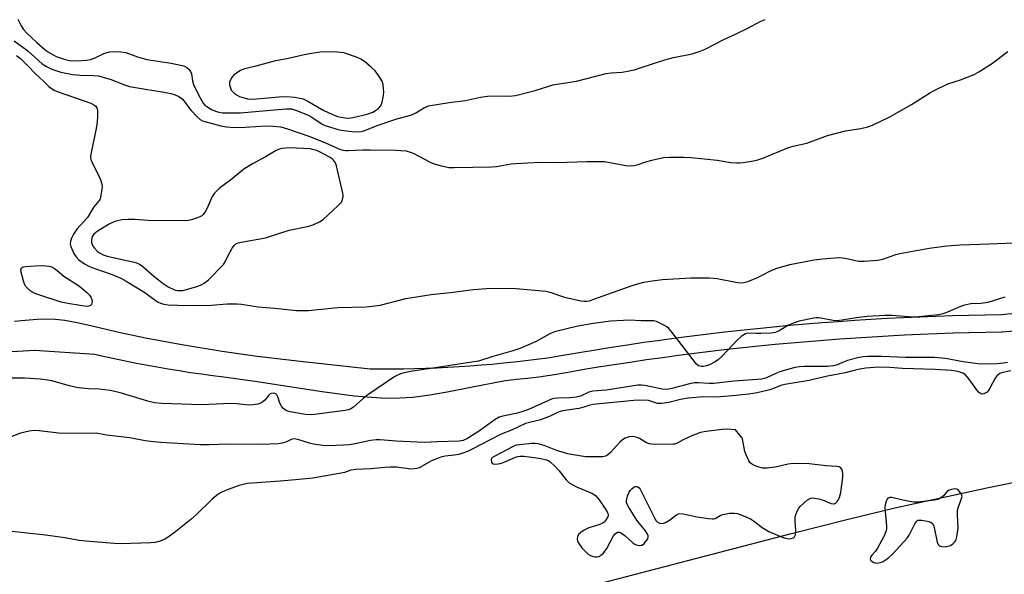
# Model space of a CAD drawing. Units: inches. Extents: x 1171769 to 1177769, y 521460 to 525460.
# Drawn here: x 1174952 to 1175283, y 522157 to 522344 of the extents above; entities that cross this region are included whole.
import ezdxf

# ---------------------------------------------------------------- set-up
doc = ezdxf.new("R2010")
doc.units = ezdxf.units.IN
doc.header["$MEASUREMENT"] = 0
for name, color, linetype in [('HYDRO-Single Line Stream', 4, 'Continuous'), ('TRANS-Street Sidewalk', 7, 'Continuous'), ('Undefined', 1, 'Continuous')]:
    doc.layers.add(name, color=color, linetype=linetype)

msp = doc.modelspace()

# ---------------------------------------------------------------- linework, layer by layer
at = {"layer": 'HYDRO-Single Line Stream'}
msp.add_lwpolyline([(1175106.31, 522143.7), (1175211.01, 522171.07), (1175230.49, 522175.96), (1175246.2, 522179.71), (1175277.11, 522186.51), (1175315.41, 522194.33), (1175361.72, 522203.34), (1175428.56, 522215.96), (1175494.7, 522224.65), (1175510.99, 522227.24), (1175523.99, 522229.82), (1175538.79, 522233.52), (1175582.84, 522245.36), (1175593.51, 522248.01), (1175602.19, 522249.95), (1175620.84, 522253.56)], dxfattribs=at)
at = {"layer": 'TRANS-Street Sidewalk'}
for points in [[(1174950.51, 522242.5, 0), (1174954.14, 522242.89, 0), (1174958.15, 522243.17, 0), (1174961.75, 522243.29, 0), (1174964.24, 522243.22, 0), (1174967.49, 522242.83, 0), (1174971.56, 522242.07, 0), (1174976.2, 522241.03, 0), (1174985.01, 522238.9, 0), (1174994.5, 522236.91, 0), (1175006.77, 522234.66, 0), (1175020.28, 522232.44, 0), (1175032.08, 522230.73, 0), (1175046.43, 522229.01, 0), (1175070.01, 522226.45, 0), (1175073.74, 522226.43, 0), (1175077.48, 522226.45, 0), (1175081.21, 522226.5, 0), (1175084.94, 522226.59, 0), (1175088.67, 522226.71, 0), (1175092.39, 522226.86, 0), (1175096.13, 522227.04, 0), (1175099.85, 522227.26, 0), (1175103.58, 522227.51, 0), (1175107.31, 522227.79, 0), (1175111.02, 522228.1, 0), (1175114.75, 522228.45, 0), (1175118.45, 522228.83, 0), (1175122.16, 522229.24, 0), (1175125.86, 522229.69, 0), (1175129.51, 522230.15, 0), (1175134.83, 522231.1, 0), (1175140.24, 522232.02, 0), (1175145.64, 522232.91, 0), (1175151.06, 522233.77, 0), (1175156.47, 522234.59, 0), (1175161.9, 522235.39, 0), (1175167.32, 522236.15, 0), (1175172.75, 522236.88, 0), (1175178.19, 522237.58, 0), (1175183.63, 522238.25, 0), (1175189.07, 522238.88, 0), (1175194.52, 522239.49, 0), (1175199.97, 522240.06, 0), (1175205.42, 522240.6, 0), (1175210.88, 522241.11, 0), (1175216.34, 522241.58, 0), (1175221.8, 522242.02, 0), (1175227.27, 522242.43, 0), (1175232.73, 522242.81, 0), (1175238.2, 522243.16, 0), (1175243.68, 522243.47, 0), (1175249.15, 522243.76, 0), (1175254.62, 522244, 0), (1175260.1, 522244.22, 0), (1175265.57, 522244.41, 0), (1175271.05, 522244.56, 0), (1175276.53, 522244.68, 0), (1175281.89, 522244.77, 0), (1175293.37, 522245.82, 0)], [(1175293.93, 522239.84, 0), (1175282.33, 522238.79, 0), (1175282.1, 522238.77, 0), (1175276.65, 522238.68, 0), (1175271.2, 522238.56, 0), (1175265.76, 522238.41, 0), (1175260.32, 522238.23, 0), (1175254.88, 522238.01, 0), (1175249.44, 522237.76, 0), (1175244, 522237.48, 0), (1175238.56, 522237.17, 0), (1175233.13, 522236.83, 0), (1175227.7, 522236.45, 0), (1175222.27, 522236.04, 0), (1175216.84, 522235.6, 0), (1175211.41, 522235.13, 0), (1175206, 522234.63, 0), (1175200.58, 522234.09, 0), (1175195.16, 522233.52, 0), (1175189.75, 522232.92, 0), (1175184.34, 522232.29, 0), (1175178.94, 522231.63, 0), (1175173.54, 522230.94, 0), (1175168.14, 522230.21, 0), (1175162.75, 522229.45, 0), (1175157.36, 522228.66, 0), (1175151.98, 522227.84, 0), (1175146.6, 522226.99, 0), (1175141.23, 522226.1, 0), (1175135.86, 522225.18, 0), (1175130.49, 522224.23, 0), (1175130.35, 522224.21, 0), (1175126.61, 522223.73, 0), (1175122.85, 522223.28, 0), (1175119.09, 522222.86, 0), (1175115.32, 522222.48, 0), (1175103.82, 522220.17, 0), (1175095.89, 522218.66, 0), (1175089.34, 522217.56, 0), (1175084.23, 522216.88, 0), (1175079.99, 522216.58, 0), (1175075.49, 522216.56, 0), (1175070.48, 522216.79, 0), (1175064.6, 522217.32, 0), (1175053.82, 522218.71, 0), (1175031.21, 522222.17, 0), (1175020.88, 522223.65, 0), (1175017.12, 522224.13, 0), (1175013.37, 522224.64, 0), (1175009.63, 522225.18, 0), (1175005.88, 522225.76, 0), (1175002.15, 522226.37, 0), (1174998.42, 522227.01, 0), (1174994.69, 522227.69, 0), (1174990.97, 522228.4, 0), (1174987.26, 522229.14, 0), (1174983.56, 522229.91, 0), (1174979.86, 522230.72, 0), (1174977.5, 522231.26, 0), (1174957.23, 522232.68, 0), (1174949.7, 522232.17, 0)]]:
    msp.add_polyline3d(points, dxfattribs=at)
at = {"layer": 'Undefined'}
for points, elevation in [([(1174951.67, 522344.04), (1174952.78, 522341.74), (1174953.53, 522340.58), (1174954.73, 522339.27), (1174958.03, 522336.19), (1174960.88, 522333.72), (1174962.13, 522332.78), (1174964.59, 522331.49), (1174967.21, 522330.52), (1174969.05, 522330.17), (1174971.4, 522330.05), (1174974.66, 522330.2), (1174976.08, 522330.44), (1174977.64, 522330.99), (1174980.5, 522332.44), (1174982.45, 522333.07), (1174983.9, 522333.18), (1174986.27, 522333.06), (1174987.9, 522332.76), (1174991.88, 522331.31), (1174995.04, 522330.45), (1175003.11, 522329.17), (1175006.82, 522328.44), (1175007.65, 522328.19), (1175008.38, 522327.8), (1175009.23, 522327.09), (1175009.7, 522326.44), (1175009.95, 522325.64), (1175010.27, 522323.3), (1175010.66, 522322), (1175012.43, 522318.38), (1175013.89, 522315.8), (1175014.45, 522315.15), (1175015.14, 522314.6), (1175016.68, 522313.69), (1175018.03, 522313.05), (1175019.13, 522312.72), (1175020.44, 522312.56), (1175026.29, 522312.52), (1175041.67, 522313.84), (1175042.78, 522313.89), (1175043.54, 522313.82), (1175045.27, 522313.3), (1175048.95, 522311.8), (1175050.37, 522311.03), (1175053.9, 522308.77), (1175054.85, 522308.31), (1175055.96, 522307.9), (1175058.79, 522306.99), (1175060.22, 522306.66), (1175063.83, 522306.23), (1175066, 522306.15), (1175067.01, 522306.28), (1175067.82, 522306.51), (1175072.7, 522308.39), (1175078.58, 522310.44), (1175083.19, 522311.64), (1175084.26, 522311.98), (1175085.52, 522312.59), (1175088.29, 522314.33), (1175088.81, 522314.58), (1175089.64, 522314.83), (1175096.58, 522316.02), (1175102.05, 522316.68), (1175107.05, 522317.79), (1175109.36, 522318.17), (1175111.1, 522318.28), (1175116.65, 522318.12), (1175118.76, 522318.38), (1175125.43, 522320.04), (1175130.01, 522321.54), (1175131.39, 522321.92), (1175139.24, 522323.18), (1175149.31, 522325.71), (1175150.9, 522325.93), (1175154.65, 522326.21), (1175158.73, 522327.03), (1175160.72, 522327.6), (1175168.95, 522330.39), (1175171.84, 522331.08), (1175178.19, 522332.35), (1175180.88, 522333.26), (1175182.46, 522333.93), (1175188.53, 522337.09), (1175193.13, 522339.16), (1175196.82, 522340.96), (1175201, 522343.27), (1175202.65, 522343.88)], 198), ([(1174950.44, 522336.7), (1174954.99, 522333.39), (1174959.88, 522328.99), (1174961.31, 522328.08), (1174963.07, 522327.18), (1174966.11, 522326.21), (1174970.1, 522325.44), (1174972.64, 522325.17), (1174977.1, 522325.11), (1174978.7, 522324.94), (1174982.97, 522323.75), (1174987.11, 522322.04), (1174989.21, 522321.42), (1174994.54, 522320.44), (1175000.08, 522319.55), (1175003.02, 522318.97), (1175004.46, 522318.59), (1175005.78, 522318.01), (1175006.87, 522317.23), (1175007.54, 522316.47), (1175009.01, 522314.43), (1175009.93, 522313.29), (1175011.87, 522311.15), (1175012.93, 522310.23), (1175013.65, 522309.86), (1175014.47, 522309.58), (1175019.83, 522308.17), (1175021.79, 522307.79), (1175024.54, 522307.62), (1175027.97, 522307.69), (1175034.9, 522308.2), (1175037.42, 522308.09), (1175039.94, 522307.77), (1175042.22, 522307.19), (1175049.77, 522304.62), (1175054.98, 522302.47), (1175059.47, 522300.41), (1175060.76, 522299.99), (1175061.73, 522299.84), (1175062.6, 522299.82), (1175067.56, 522300.05), (1175070.02, 522300.07), (1175078.47, 522299.94), (1175082.03, 522299.72), (1175083.13, 522299.47), (1175084.44, 522298.96), (1175090.15, 522295.97), (1175091.48, 522295.37), (1175093.49, 522294.81), (1175096.42, 522294.2), (1175098.2, 522294.12), (1175110.73, 522294.33), (1175112.48, 522294.52), (1175117.39, 522295.34), (1175118.8, 522295.47), (1175127.05, 522295.89), (1175132.92, 522295.86), (1175142.78, 522296.2), (1175148.65, 522296.14), (1175155.86, 522294.82), (1175157.56, 522294.69), (1175158.64, 522294.81), (1175159.71, 522295.04), (1175162.88, 522296.2), (1175164.55, 522296.64), (1175168.5, 522297.48), (1175170.51, 522297.67), (1175175.2, 522297.67), (1175177.82, 522297.5), (1175186.5, 522296.57), (1175191.15, 522295.87), (1175193.17, 522295.69), (1175194.04, 522295.69), (1175195.23, 522295.81), (1175198.78, 522296.38), (1175200.24, 522296.69), (1175201.92, 522297.3), (1175210.5, 522300.84), (1175212.05, 522301.28), (1175216.61, 522302.3), (1175223.61, 522304.95), (1175229.62, 522306.48), (1175234.83, 522307.23), (1175237.11, 522307.77), (1175238.73, 522308.41), (1175244.57, 522311.15), (1175251.78, 522315.29), (1175258.18, 522319.36), (1175259.44, 522320.08), (1175263.98, 522322.24), (1175268.32, 522323.65), (1175272.87, 522325.42), (1175274.4, 522326.3), (1175278.64, 522329.05), (1175284.13, 522333.14)], 200), ([(1174951.22, 522331.85), (1174952.56, 522330.74), (1174954.91, 522328.46), (1174957.66, 522325.51), (1174960.13, 522323.29), (1174962.03, 522321.42), (1174962.92, 522320.75), (1174963.85, 522320.17), (1174964.83, 522319.69), (1174976.15, 522315.74), (1174977.18, 522315.26), (1174977.81, 522314.79), (1174978.22, 522314.18), (1174978.38, 522313.39), (1174978.43, 522311.38), (1174978.35, 522309.34), (1174977.99, 522307.29), (1174976.26, 522299.14), (1174976.08, 522297.7), (1174976.23, 522296.86), (1174976.54, 522296.04), (1174979.26, 522290.36), (1174979.81, 522288.99), (1174979.92, 522288.48), (1174979.94, 522287.63), (1174979.57, 522284.77), (1174979.38, 522283.95), (1174979.04, 522283.22), (1174977.15, 522280.94), (1174975.04, 522277.35), (1174971.5, 522273.43), (1174970.35, 522271.74), (1174969.66, 522270.43), (1174969.33, 522269.43), (1174969.25, 522268.47), (1174969.47, 522267.56), (1174970.48, 522265.29), (1174971.21, 522264.16), (1174972.19, 522263.17), (1174974.03, 522261.81), (1174975.5, 522261.02), (1174976.52, 522260.56), (1174983.31, 522258.22), (1174986.25, 522256.9), (1174988.04, 522255.9), (1174994.34, 522252.08), (1174998.58, 522249.05), (1174999.61, 522248.51), (1175000.7, 522248.19), (1175002.18, 522248.03), (1175005.43, 522247.83), (1175012.7, 522247.71), (1175016.7, 522247.91), (1175021.94, 522248.37), (1175025.34, 522248.37), (1175026.78, 522248.24), (1175030.88, 522247.51), (1175032.43, 522247.32), (1175038.02, 522246.87), (1175045.25, 522246.13), (1175049.27, 522246.09), (1175059.14, 522247.12), (1175068.63, 522247.34), (1175070.64, 522247.49), (1175073.37, 522247.93), (1175081.95, 522250.08), (1175090.48, 522251.46), (1175097.85, 522252.25), (1175104.56, 522253.14), (1175109.16, 522253.49), (1175114.4, 522253.62), (1175119.08, 522253.43), (1175129, 522252.54), (1175130.75, 522252.15), (1175133.58, 522251.09), (1175135.25, 522250.62), (1175140.7, 522249.37), (1175141.86, 522249.21), (1175142.61, 522249.22), (1175143.65, 522249.39), (1175144.75, 522249.73), (1175158.29, 522254.59), (1175161.93, 522255.58), (1175164.74, 522256.05), (1175168.17, 522256.45), (1175177.64, 522257.03), (1175183.86, 522257.03), (1175185.34, 522256.97), (1175186.5, 522256.82), (1175193.38, 522255.49), (1175194.46, 522255.42), (1175195.51, 522255.47), (1175196.86, 522255.85), (1175199.82, 522257.08), (1175201.41, 522257.81), (1175204.91, 522259.61), (1175206.69, 522260.33), (1175210.89, 522261.52), (1175219.12, 522263.09), (1175221.9, 522263.44), (1175227.65, 522263.86), (1175229.55, 522263.64), (1175232.98, 522262.88), (1175234.15, 522262.69), (1175235.88, 522262.7), (1175240.51, 522263.03), (1175242.19, 522263.37), (1175246.53, 522264.88), (1175247.92, 522265.29), (1175257.77, 522267.07), (1175263.66, 522267.79), (1175268.13, 522268.19), (1175277.92, 522268.44), (1175286.24, 522268.87)], 202), ([(1175283.19, 522250.57), (1175277.39, 522248.77), (1175275.13, 522248.45), (1175271.74, 522248.32), (1175269.6, 522247.88), (1175268.27, 522247.43), (1175263.93, 522245.51), (1175262.28, 522244.98), (1175260.87, 522244.65), (1175254.16, 522244), (1175252.11, 522243.87), (1175245.28, 522244.38), (1175242.71, 522244.4), (1175240.98, 522244.33), (1175236.97, 522244.06), (1175233.39, 522243.67), (1175226.93, 522242.61), (1175225.55, 522242.72), (1175220.74, 522243.59), (1175219.88, 522243.64), (1175219.01, 522243.55), (1175214.09, 522242.47), (1175212.68, 522242.05), (1175210.52, 522241.14), (1175207.36, 522239.24), (1175206.6, 522238.87), (1175206.06, 522238.7), (1175204.64, 522238.51), (1175201.15, 522238.33), (1175199.69, 522238.31), (1175197.09, 522238.41), (1175196.54, 522238.36), (1175196.03, 522238.21), (1175194.63, 522237.36), (1175193.33, 522236.28), (1175188.11, 522230.65), (1175187.04, 522229.64), (1175185.82, 522228.83), (1175183.99, 522227.85), (1175182.99, 522227.47), (1175181.97, 522227.26), (1175181.24, 522227.24), (1175180.72, 522227.32), (1175180.25, 522227.54), (1175179.64, 522228.1), (1175171.44, 522238.73), (1175170.28, 522240.08), (1175169.59, 522240.62), (1175168.82, 522241.07), (1175166.13, 522242.37), (1175165.29, 522242.59), (1175164.42, 522242.66), (1175161, 522242.61), (1175157.05, 522242.79), (1175155.04, 522242.77), (1175150.71, 522242.54), (1175145.01, 522241.7), (1175139.71, 522240.82), (1175131.85, 522238.9), (1175130.33, 522238.21), (1175125.77, 522235.68), (1175120.61, 522233.41), (1175117.95, 522232.5), (1175110.82, 522230.53), (1175106.35, 522229.11), (1175104.82, 522228.8), (1175092.59, 522226.89), (1175084.17, 522225.7), (1175081.93, 522225.27), (1175080.54, 522224.91), (1175078.95, 522224.27), (1175077.95, 522223.7), (1175069.25, 522217.74), (1175067.59, 522216.49), (1175064.45, 522213.61), (1175063.53, 522213), (1175062.76, 522212.71), (1175061.63, 522212.49), (1175051.31, 522211.08), (1175049.91, 522211.05), (1175048.22, 522211.18), (1175043.12, 522212.07), (1175042.31, 522212.27), (1175041.55, 522212.6), (1175040.67, 522213.24), (1175040.16, 522213.9), (1175039.67, 522214.97), (1175039, 522217.12), (1175038.64, 522217.79), (1175038.29, 522218.09), (1175037.6, 522218.28), (1175036.86, 522218.23), (1175036.42, 522218.02), (1175035.85, 522217.47), (1175034.58, 522215.96), (1175033.95, 522215.43), (1175033.26, 522214.98), (1175032.25, 522214.62), (1175030.64, 522214.36), (1175029.23, 522214.32), (1175025.19, 522214.69), (1175023.2, 522214.79), (1175013.32, 522214.41), (1174999.87, 522214.79), (1174997.61, 522215.08), (1174995.27, 522215.56), (1174986.47, 522218.28), (1174982.73, 522219.17), (1174979.01, 522219.67), (1174975.36, 522219.72), (1174971.94, 522220.1), (1174968.97, 522220.72), (1174963.11, 522222.42), (1174961.73, 522222.68), (1174959.21, 522222.98), (1174953.95, 522223.35), (1174949.76, 522223.34)], 202), ([(1175284.05, 522228.59), (1175282.66, 522228.36), (1175280.42, 522228.11), (1175276.66, 522228.05), (1175274.05, 522228.17), (1175269.2, 522228.87), (1175263.26, 522229.95), (1175259.53, 522230.25), (1175257.18, 522230.34), (1175249.8, 522230.33), (1175241.8, 522230.6), (1175237.06, 522230.62), (1175235.59, 522230.55), (1175233.83, 522230.21), (1175230.34, 522229.32), (1175229.14, 522228.86), (1175226.8, 522227.77), (1175225.62, 522227.44), (1175223.63, 522227.27), (1175215.92, 522227.27), (1175214.24, 522227.17), (1175212.79, 522226.94), (1175210.62, 522226.39), (1175207.57, 522225.45), (1175206.51, 522225.04), (1175203.14, 522223.5), (1175202.3, 522223.22), (1175201.41, 522223.03), (1175192.22, 522222.36), (1175185.42, 522221.52), (1175183.81, 522221.51), (1175180.21, 522221.82), (1175178.9, 522221.76), (1175177.21, 522221.41), (1175171.32, 522219.82), (1175169.7, 522219.56), (1175168.08, 522219.69), (1175162.28, 522220.93), (1175161.13, 522221.03), (1175159.88, 522220.97), (1175149.38, 522219.36), (1175144.76, 522218.99), (1175143.47, 522218.59), (1175140.64, 522217.33), (1175139.16, 522216.94), (1175137.07, 522216.73), (1175133.09, 522216.61), (1175131.71, 522216.47), (1175130.91, 522216.26), (1175129.9, 522215.87), (1175123.19, 522212.81), (1175121.63, 522212.2), (1175119.43, 522211.6), (1175114.55, 522210.61), (1175113.3, 522210.22), (1175111.93, 522209.42), (1175107.05, 522205.9), (1175102.69, 522203.11), (1175101.22, 522202.42), (1175099.92, 522202.15), (1175092.59, 522201.95), (1175088.17, 522201.71), (1175078.7, 522202.15), (1175073.38, 522202.57), (1175072.01, 522202.6), (1175070.06, 522202.36), (1175065.01, 522201.3), (1175063, 522200.96), (1175060.99, 522200.8), (1175056.09, 522200.61), (1175054.09, 522200.75), (1175050.97, 522201.15), (1175049.57, 522201.52), (1175045.71, 522202.76), (1175044.42, 522202.94), (1175043.49, 522202.78), (1175041.65, 522201.85), (1175040.92, 522201.56), (1175039.23, 522201.31), (1175033.43, 522201.06), (1175022.25, 522201.18), (1175016.06, 522200.94), (1175012.9, 522200.93), (1174999.66, 522201.72), (1174997.22, 522201.95), (1174994.38, 522202.31), (1174989.25, 522203.24), (1174981.4, 522204.23), (1174977.93, 522204.8), (1174966.29, 522204.72), (1174958.87, 522205.59), (1174957.16, 522205.72), (1174955.42, 522205.52), (1174952.54, 522204.86), (1174948.2, 522203.22)], 200), ([(1175285.22, 522225.83), (1175282.53, 522225.21), (1175281.46, 522224.86), (1175280.58, 522224.27), (1175279.91, 522223.36), (1175278.13, 522219.97), (1175277.55, 522219.04), (1175277.19, 522218.66), (1175276.77, 522218.37), (1175276.06, 522218.08), (1175275.59, 522218), (1175275.15, 522218.04), (1175274.93, 522218.14), (1175274.36, 522218.66), (1175271.07, 522223.13), (1175269.94, 522224.43), (1175269.02, 522225.02), (1175267.45, 522225.58), (1175265.25, 522225.9), (1175259.7, 522226.24), (1175248.81, 522226.56), (1175244.48, 522226.98), (1175240.85, 522227.05), (1175236.52, 522226.67), (1175234.43, 522226.38), (1175232.55, 522225.97), (1175229.58, 522225.15), (1175223.55, 522223.97), (1175217.46, 522222.52), (1175209.31, 522221.26), (1175207.95, 522220.88), (1175205.5, 522219.85), (1175204.19, 522219.42), (1175199.92, 522218.41), (1175197.19, 522217.99), (1175191.71, 522217.39), (1175187.66, 522217.03), (1175185.93, 522216.97), (1175182.03, 522217.12), (1175176.77, 522216.61), (1175174.25, 522216.22), (1175170.31, 522215.11), (1175167.96, 522214.8), (1175166.52, 522214.85), (1175163.43, 522215.82), (1175161.6, 522215.97), (1175158.55, 522215.78), (1175144.8, 522214.49), (1175143.82, 522214.27), (1175141.75, 522213.57), (1175140.08, 522213.14), (1175136.11, 522212.62), (1175134.18, 522212.22), (1175133.14, 522211.86), (1175130.49, 522210.55), (1175129.01, 522209.96), (1175127.16, 522209.39), (1175122.11, 522208.06), (1175117.48, 522205.89), (1175113.94, 522204.49), (1175107.1, 522200.97), (1175104.52, 522199.54), (1175102.72, 522198.74), (1175101.14, 522198.12), (1175099.78, 522197.72), (1175098.37, 522197.46), (1175095.16, 522197.07), (1175093.73, 522196.74), (1175090.4, 522195.41), (1175087.48, 522193.71), (1175086.47, 522193.21), (1175085.68, 522192.93), (1175084.82, 522192.81), (1175083.64, 522192.8), (1175078.81, 522193.37), (1175076.74, 522193.43), (1175074.97, 522193.35), (1175070.1, 522192.88), (1175065.14, 522192.66), (1175063.5, 522192.41), (1175061.36, 522191.67), (1175060.26, 522191.41), (1175050.75, 522189.78), (1175044.87, 522189.14), (1175039.73, 522188.67), (1175028.74, 522187.9), (1175027.37, 522187.65), (1175026.01, 522187.25), (1175021.97, 522185.86), (1175019.9, 522184.9), (1175018.92, 522184.32), (1175016.88, 522182.64), (1175011.73, 522177.61), (1175009.79, 522175.82), (1175004.72, 522171.79), (1175002.17, 522169.95), (1175001.21, 522169.35), (1174999.41, 522168.53), (1174997.78, 522168.05), (1174996.3, 522167.94), (1174986.21, 522167.61), (1174984.05, 522167.72), (1174974.48, 522168.5), (1174972.27, 522168.77), (1174967.5, 522169.65), (1174960.91, 522170.6), (1174948.65, 522171.87)], 198)]:
    msp.add_lwpolyline(points, dxfattribs=dict(at, elevation=elevation))
for points, elevation in [([(1175056.18, 522333.08), (1175053.21, 522332.88), (1175050.34, 522332.51), (1175048.37, 522332.14), (1175042.06, 522330.68), (1175037.7, 522329.85), (1175031.65, 522328.2), (1175028.82, 522327.57), (1175027.49, 522327.19), (1175026.49, 522326.76), (1175025.23, 522325.96), (1175024.07, 522325.03), (1175023.54, 522324.39), (1175023.01, 522323.45), (1175022.78, 522322.69), (1175022.79, 522321.91), (1175023.03, 522320.88), (1175023.36, 522320.16), (1175023.71, 522319.73), (1175024.35, 522319.16), (1175025.28, 522318.49), (1175026.06, 522318.06), (1175026.85, 522317.74), (1175028.77, 522317.23), (1175030.37, 522317.16), (1175033.24, 522317.3), (1175039.33, 522317.89), (1175041.96, 522318.05), (1175044.55, 522317.82), (1175047.01, 522317.32), (1175047.77, 522317.07), (1175048.81, 522316.57), (1175054.42, 522313.33), (1175056.84, 522312.14), (1175058.99, 522311.32), (1175061.47, 522310.85), (1175062.84, 522310.78), (1175064.17, 522310.91), (1175068.94, 522312.06), (1175070.86, 522312.75), (1175071.84, 522313.3), (1175072.75, 522313.94), (1175073.53, 522314.87), (1175074, 522316.14), (1175074.42, 522318.37), (1175074.53, 522319.72), (1175074.51, 522320.58), (1175074.32, 522322.04), (1175073.99, 522323.14), (1175072.83, 522325.07), (1175071.66, 522326.65), (1175070.37, 522327.88), (1175068.08, 522329.77), (1175066.89, 522330.51), (1175065.4, 522331.25), (1175061.19, 522332.65), (1175058.86, 522332.97)], 196), ([(1175042.75, 522300.76), (1175041.65, 522300.7), (1175040.32, 522300.51), (1175039.52, 522300.29), (1175038.42, 522299.83), (1175034.79, 522297.73), (1175030.71, 522295.54), (1175027.92, 522293.86), (1175026.99, 522293.17), (1175023.1, 522289.93), (1175019.54, 522287.29), (1175017.76, 522285.54), (1175016.98, 522284.41), (1175015.41, 522280.72), (1175014.72, 522279.47), (1175013.9, 522278.33), (1175013.5, 522277.96), (1175013.03, 522277.66), (1175011.95, 522277.23), (1175009.98, 522276.6), (1175008.84, 522276.34), (1175008.09, 522276.27), (1174995.45, 522276.37), (1174990.97, 522276.62), (1174988.68, 522276.65), (1174986.7, 522276.55), (1174984.58, 522276.12), (1174983.43, 522275.71), (1174982.13, 522275.01), (1174978.35, 522272.69), (1174977.2, 522271.75), (1174976.67, 522270.92), (1174976.38, 522269.93), (1174976.44, 522268.92), (1174976.78, 522267.93), (1174977.4, 522266.99), (1174978.43, 522265.93), (1174979.11, 522265.42), (1174980.34, 522264.82), (1174981.66, 522264.37), (1174984.17, 522263.74), (1174990.72, 522262.38), (1174991.5, 522262.15), (1174992.47, 522261.69), (1174993.63, 522260.91), (1174997.35, 522257.68), (1175000.52, 522255.19), (1175002.18, 522254.04), (1175004.03, 522253.14), (1175004.58, 522252.97), (1175005.42, 522252.83), (1175006.27, 522252.79), (1175007.13, 522252.86), (1175011.45, 522253.99), (1175013.03, 522254.57), (1175014.26, 522255.3), (1175015.67, 522256.4), (1175020.72, 522261.5), (1175021.34, 522262.4), (1175022.2, 522264.39), (1175023.64, 522267.01), (1175024.29, 522267.96), (1175024.92, 522268.48), (1175025.67, 522268.79), (1175027.34, 522269.19), (1175034.8, 522270.53), (1175042.78, 522273.05), (1175049.38, 522274.46), (1175051.06, 522274.97), (1175052.94, 522275.84), (1175054.17, 522276.65), (1175059.15, 522281.26), (1175060.34, 522282.53), (1175060.61, 522283.02), (1175060.86, 522283.81), (1175060.92, 522284.65), (1175060.8, 522285.51), (1175058.68, 522294.67), (1175058.3, 522295.75), (1175057.68, 522296.64), (1175057.27, 522297.02), (1175056.56, 522297.49), (1175053.22, 522299.29), (1175052.03, 522299.82), (1175050.67, 522300.24), (1175050, 522300.41)], 200), ([(1174974.74, 522247.45), (1174969.07, 522248.3), (1174966.23, 522248.85), (1174959.05, 522251.23), (1174957.42, 522251.84), (1174956.38, 522252.32), (1174955.69, 522252.79), (1174954.89, 522253.55), (1174954.36, 522254.18), (1174953.93, 522254.89), (1174953.54, 522256.02), (1174952.8, 522258.96), (1174952.7, 522259.78), (1174952.87, 522260.41), (1174953.43, 522260.75), (1174954.23, 522260.91), (1174957.52, 522261.15), (1174959.59, 522261.21), (1174961.03, 522261.12), (1174962.17, 522260.96), (1174962.95, 522260.71), (1174963.92, 522260.2), (1174964.85, 522259.53), (1174967.07, 522257.63), (1174972.37, 522254.23), (1174974.74, 522252.22), (1174975.69, 522251.24), (1174976.18, 522250.55), (1174976.52, 522249.81), (1174976.6, 522249.31), (1174976.54, 522248.57), (1174976.38, 522248.14), (1174976.1, 522247.81), (1174975.47, 522247.53)], 204), ([(1175189.93, 522206.19), (1175188.2, 522206.08), (1175184.48, 522205.67), (1175182.13, 522205.3), (1175180.98, 522205.03), (1175178.03, 522203.96), (1175175.07, 522202.59), (1175173.08, 522201.48), (1175172.3, 522201.19), (1175171.79, 522201.11), (1175165.92, 522201.07), (1175164.51, 522201.15), (1175163.77, 522201.31), (1175162.81, 522201.66), (1175160.4, 522203.07), (1175159.63, 522203.42), (1175158.32, 522203.69), (1175156.99, 522203.64), (1175155.67, 522203.21), (1175154.71, 522202.65), (1175153.86, 522201.85), (1175150.67, 522198.35), (1175149.84, 522197.53), (1175149.16, 522197.08), (1175148.09, 522196.86), (1175142.28, 522196.92), (1175136.28, 522197.95), (1175134.88, 522198.31), (1175132.94, 522198.96), (1175128.46, 522200.76), (1175126.47, 522201.28), (1175125.36, 522201.37), (1175124.29, 522201.35), (1175120.19, 522200.98), (1175119.04, 522200.77), (1175118.06, 522200.42), (1175111.83, 522197.13), (1175111.13, 522196.71), (1175110.77, 522196.39), (1175110.63, 522196.15), (1175110.58, 522195.73), (1175110.75, 522195.08), (1175110.99, 522194.72), (1175111.36, 522194.49), (1175111.85, 522194.42), (1175112.98, 522194.51), (1175114.14, 522194.77), (1175115.27, 522195.19), (1175118.79, 522196.74), (1175119.56, 522196.98), (1175120.28, 522197.1), (1175121.68, 522197.07), (1175125.03, 522196.7), (1175127.36, 522196.33), (1175129.23, 522195.86), (1175129.98, 522195.55), (1175130.44, 522195.24), (1175131.92, 522193.87), (1175133.5, 522192.17), (1175135.8, 522189.17), (1175136.83, 522188.21), (1175139.26, 522186.83), (1175144.62, 522184.56), (1175145.36, 522184.15), (1175145.8, 522183.79), (1175146.88, 522182.44), (1175149.05, 522179.3), (1175149.63, 522178.36), (1175149.83, 522177.87), (1175149.92, 522177.42), (1175149.89, 522177.02), (1175149.72, 522176.51), (1175148.95, 522175.35), (1175148.56, 522174.98), (1175147.89, 522174.53), (1175146.85, 522174.06), (1175143.43, 522172.98), (1175141.9, 522172.23), (1175140.7, 522171.5), (1175140.09, 522170.94), (1175139.79, 522170.47), (1175139.61, 522169.99), (1175139.54, 522169.29), (1175139.68, 522168.56), (1175140.07, 522167.8), (1175141.11, 522166.36), (1175142.13, 522165.25), (1175143.23, 522164.23), (1175143.95, 522163.75), (1175144.71, 522163.48), (1175145.5, 522163.34), (1175146.29, 522163.34), (1175146.79, 522163.45), (1175147.49, 522163.81), (1175148.33, 522164.49), (1175148.84, 522165.14), (1175149.43, 522166.08), (1175151.76, 522170.37), (1175152.27, 522171), (1175153.09, 522171.54), (1175153.52, 522171.63), (1175153.75, 522171.59), (1175154.45, 522171.24), (1175155.61, 522170.31), (1175158.23, 522167.97), (1175158.88, 522167.53), (1175159.37, 522167.33), (1175160.4, 522167.15), (1175160.92, 522167.16), (1175161.39, 522167.26), (1175162.06, 522167.73), (1175162.97, 522168.85), (1175163.23, 522169.35), (1175163.34, 522169.86), (1175163.31, 522170.38), (1175163.05, 522171.13), (1175162.45, 522172.03), (1175160.44, 522174.44), (1175159.59, 522175.59), (1175156.81, 522180.04), (1175156.4, 522180.8), (1175156.11, 522181.58), (1175156.05, 522182.09), (1175156.18, 522182.91), (1175156.55, 522184), (1175157.03, 522185.06), (1175157.35, 522185.55), (1175157.93, 522186.19), (1175158.58, 522186.7), (1175159.04, 522186.89), (1175159.5, 522186.9), (1175159.93, 522186.76), (1175160.32, 522186.48), (1175160.65, 522186.06), (1175165.59, 522176.16), (1175166.04, 522175.44), (1175166.39, 522175.02), (1175167.15, 522174.58), (1175168.13, 522174.51), (1175169.13, 522174.8), (1175170.55, 522175.64), (1175173.03, 522177.47), (1175173.5, 522177.71), (1175174, 522177.82), (1175175.07, 522177.73), (1175179.86, 522176.71), (1175183.66, 522176.13), (1175184.81, 522176.03), (1175185.36, 522176.06), (1175185.88, 522176.2), (1175187.5, 522177.14), (1175188.41, 522177.5), (1175190.68, 522177.93), (1175192.38, 522178.01), (1175193.21, 522177.83), (1175194.3, 522177.46), (1175196.72, 522176.5), (1175197.76, 522176.01), (1175198.73, 522175.37), (1175202, 522172.91), (1175203.92, 522171.82), (1175208.39, 522169.88), (1175209.49, 522169.55), (1175210.6, 522169.38), (1175211.41, 522169.42), (1175212.13, 522169.72), (1175212.52, 522170.06), (1175212.83, 522170.69), (1175212.94, 522172), (1175212.77, 522175.28), (1175212.78, 522176.45), (1175213.01, 522177.56), (1175213.51, 522178.86), (1175213.92, 522179.59), (1175214.47, 522180.25), (1175216.86, 522182.39), (1175217.32, 522182.7), (1175217.98, 522182.98), (1175218.69, 522183.07), (1175219.26, 522183.03), (1175220.71, 522182.74), (1175222.15, 522182.36), (1175224.84, 522181.25), (1175225.6, 522181.08), (1175225.83, 522181.1), (1175226.24, 522181.28), (1175226.94, 522181.98), (1175227.58, 522183.25), (1175228.11, 522184.9), (1175228.8, 522190.08), (1175228.8, 522191.23), (1175228.64, 522192.06), (1175228.36, 522192.76), (1175227.95, 522193.28), (1175227.51, 522193.52), (1175226.72, 522193.7), (1175223.12, 522193.89), (1175217.47, 522194.51), (1175212.04, 522194.61), (1175210.34, 522194.48), (1175205.98, 522193.48), (1175203.31, 522193.09), (1175201.85, 522193.1), (1175200.15, 522193.57), (1175198.77, 522194.09), (1175198.02, 522194.49), (1175197.63, 522194.85), (1175197.18, 522195.53), (1175196.34, 522197.33), (1175195.85, 522198.66), (1175195, 522202.93), (1175194.77, 522203.44), (1175194.2, 522204.23), (1175192.67, 522205.94)], 196), ([(1175266.27, 522186.1), (1175265.2, 522185.94), (1175264.2, 522185.57), (1175263.81, 522185.26), (1175262.61, 522183.84), (1175261.71, 522183.11), (1175260.69, 522182.59), (1175259.54, 522182.36), (1175253.93, 522181.71), (1175252.49, 522181.66), (1175251.09, 522181.85), (1175248.85, 522182.3), (1175245.2, 522183.28), (1175244.49, 522183.28), (1175243.91, 522183.06), (1175243.61, 522182.69), (1175243.29, 522181.95), (1175243, 522180.82), (1175242.88, 522179.95), (1175242.93, 522178.49), (1175243.4, 522173.64), (1175243.42, 522172.8), (1175243.29, 522171.98), (1175242.6, 522170.38), (1175240.38, 522166.19), (1175239.7, 522165.21), (1175238.51, 522163.86), (1175238.03, 522163.18), (1175237.87, 522162.66), (1175238.06, 522162.13), (1175238.56, 522161.67), (1175239.21, 522161.34), (1175240.03, 522161.2), (1175240.88, 522161.25), (1175241.44, 522161.4), (1175242.24, 522161.77), (1175243.28, 522162.39), (1175244.25, 522163.09), (1175245.52, 522164.34), (1175250.33, 522169.61), (1175250.97, 522170.54), (1175253.07, 522174.6), (1175253.56, 522175.26), (1175253.95, 522175.56), (1175254.18, 522175.63), (1175255.26, 522175.61), (1175257.59, 522175.12), (1175258.39, 522174.84), (1175258.96, 522174.36), (1175259.19, 522173.9), (1175259.43, 522173.11), (1175260.46, 522168.25), (1175260.77, 522167.48), (1175261.08, 522167.08), (1175261.48, 522166.87), (1175261.96, 522166.75), (1175262.75, 522166.68), (1175263.56, 522166.72), (1175264.85, 522167.1), (1175265.74, 522167.66), (1175266.3, 522168.2), (1175266.6, 522168.61), (1175266.82, 522169.13), (1175267.03, 522169.98), (1175267.44, 522172.95), (1175267.22, 522177.38), (1175267.27, 522178.84), (1175267.57, 522180.09), (1175268.54, 522182.52), (1175268.8, 522183.58), (1175268.64, 522184.31), (1175267.86, 522185.4), (1175267.46, 522185.76), (1175267.02, 522186.01)], 196)]:
    msp.add_lwpolyline(points, close=True, dxfattribs=dict(at, elevation=elevation))

doc.saveas('drawing.dxf')
